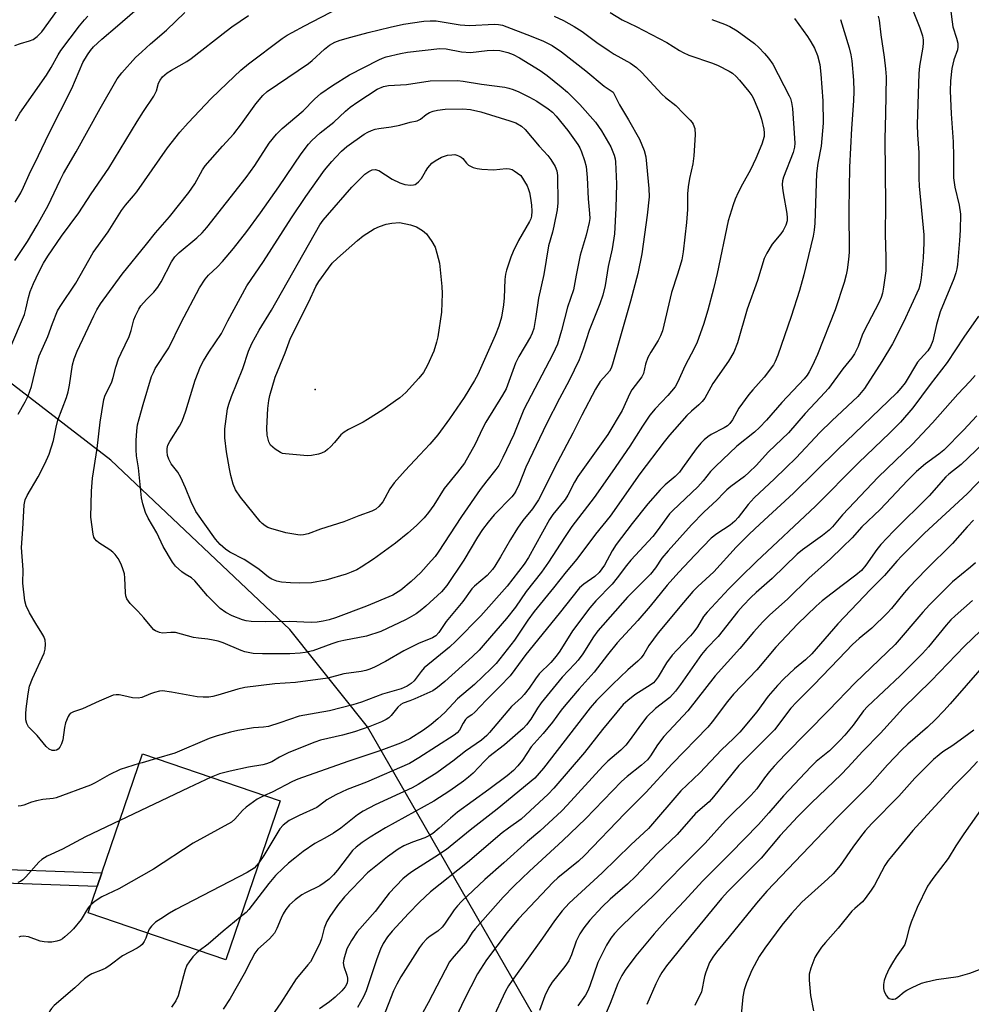
# Model space of a CAD drawing. Units: inches. Extents: x 1291766 to 1297766, y 557448 to 561449.
# Drawn here: x 1296600 to 1296868, y 558216 to 558492 of the extents above; entities that cross this region are included whole.
import ezdxf

# ---------------------------------------------------------------- set-up
doc = ezdxf.new("R2010")
doc.units = ezdxf.units.IN
doc.header["$MEASUREMENT"] = 0
for name, color, linetype in [('BLDG-Footprint', 5, 'Continuous'), ('ELEV-Spot Elevation', 7, 'Continuous'), ('NTRL-Trees', 3, 'Continuous'), ('TRANS-Non Street Sidewalk', 7, 'Continuous'), ('Undefined', 1, 'Continuous')]:
    doc.layers.add(name, color=color, linetype=linetype)

msp = doc.modelspace()

# ---------------------------------------------------------------- linework, layer by layer
at = {"layer": 'BLDG-Footprint', "elevation": 406.52}
msp.add_lwpolyline([(1296673.48, 558273.03), (1296658.21, 558228.37), (1296619.57, 558241.58), (1296622.08, 558248.93), (1296623.4, 558252.77), (1296634.84, 558286.24)], close=True, dxfattribs=at)
at = {"layer": 'ELEV-Spot Elevation'}
msp.add_point((1296683.35, 558388.57, 425.27), dxfattribs=at)
at = {"layer": 'NTRL-Trees'}
msp.add_polyline3d([(1297330.16, 557448.31, 0), (1296493.86, 557448.39, 0), (1296538.52, 557576.04, 0), (1296625.47, 557690.52, 0), (1296709.52, 557939.77, 0), (1296766.48, 558130.71, 0), (1296775.13, 558159.74, 0), (1296712.12, 558269.31, 0), (1296698.06, 558293.76, 0), (1296676.17, 558321.16, 0), (1296625.96, 558368.68, 0), (1296568.35, 558413, 0), (1296516.11, 558411.81, 0), (1296397.96, 558352.77, 0), (1296309.78, 558273.21, 0), (1296309.78, 558175.99, 0), (1296313.91, 558090.48, 0), (1296280.58, 558055.7, 0)], dxfattribs=at)
at = {"layer": 'TRANS-Non Street Sidewalk'}
msp.add_lwpolyline([(1296585.49, 558250.29), (1296586.5, 558254.14), (1296623.4, 558252.77), (1296622.08, 558248.93)], close=True, dxfattribs=at)
at = {"layer": 'Undefined'}
for points, elevation in [([(1296845.92, 558508.2), (1296853.14, 558490.2), (1296853.86, 558487.87), (1296854.05, 558486.77), (1296854.1, 558485.98), (1296853.98, 558484.75), (1296853.03, 558479.37), (1296852.82, 558477.31), (1296852.39, 558462.99), (1296852.47, 558460.1), (1296852.82, 558455.09), (1296852.85, 558447.89), (1296852.94, 558445.64), (1296854.25, 558432.02), (1296854.27, 558429.8), (1296854.03, 558425.51), (1296853.5, 558419.96), (1296853.24, 558418.21), (1296852.81, 558416.85), (1296848.57, 558407.52), (1296845.43, 558401.38), (1296842.46, 558396.44), (1296837.56, 558388.88), (1296836.7, 558387.68), (1296835.76, 558386.63), (1296828.38, 558379.78), (1296825.05, 558376.44), (1296818.38, 558369.36), (1296815.54, 558366.52), (1296812.34, 558363.42), (1296806.63, 558358.16), (1296804.93, 558356.29), (1296802.12, 558352.62), (1296801.18, 558351.55), (1296799.86, 558350.47), (1296796.1, 558348.04), (1296794.53, 558346.76), (1296789.93, 558342.05), (1296785.43, 558337.24), (1296782.17, 558333.57), (1296777.41, 558327.7), (1296773.96, 558323.71), (1296768.13, 558317.37), (1296765.41, 558314.03), (1296761.7, 558309.19), (1296757.46, 558304.49), (1296753.68, 558300.04), (1296752.41, 558298.46), (1296749.94, 558295.11), (1296747.36, 558291.91), (1296744, 558288.18), (1296741.51, 558284.47), (1296740.2, 558282.83), (1296739, 558281.51), (1296737.21, 558280.03), (1296732.1, 558276.2), (1296723.27, 558269.79), (1296721.3, 558268.19), (1296718.16, 558265.33), (1296716.37, 558263.88), (1296715.39, 558263.28), (1296714.08, 558262.65), (1296710.64, 558261.4), (1296708.21, 558260.37), (1296706.68, 558259.46), (1296703.61, 558257.29), (1296698, 558252.83), (1296691.55, 558246.02), (1296689.62, 558243.59), (1296687.43, 558240.5), (1296686.57, 558239.12), (1296685.81, 558237.27), (1296685.06, 558234.28), (1296684.72, 558233.22), (1296683.2, 558230.09), (1296681.97, 558227.79), (1296681.31, 558226.91), (1296678.98, 558224.25), (1296678.01, 558223.01), (1296673.65, 558216.28), (1296670.54, 558211.7)], 400), ([(1296599.09, 558441.16), (1296600.64, 558443.84), (1296601.42, 558445.38), (1296603.03, 558448.99), (1296605.67, 558454.27), (1296608.54, 558460.37), (1296615, 558473.13), (1296618.08, 558480.41), (1296619.38, 558482.61), (1296620.21, 558483.76), (1296621.11, 558484.83), (1296623.38, 558487.01), (1296627.84, 558490.73), (1296636.15, 558497.91)], 406), ([(1296598.94, 558424.78), (1296602.56, 558430.15), (1296605.25, 558434.7), (1296608.32, 558440.28), (1296611.68, 558447.33), (1296612.69, 558449.28), (1296616.22, 558455.33), (1296622.94, 558467.5), (1296627.73, 558475.85), (1296629.01, 558477.53), (1296632.91, 558481.79), (1296634.61, 558483.46), (1296637.04, 558485.69), (1296641.56, 558489.46), (1296646.75, 558494.43)], 408), ([(1296599, 558485.21), (1296600.57, 558485.77), (1296603.13, 558486.48), (1296604.18, 558486.92), (1296605.28, 558487.7), (1296606.53, 558489.04), (1296612.15, 558496.84)], 402), ([(1296599.88, 558381.65), (1296601.91, 558385.05), (1296602.72, 558386.76), (1296603.63, 558389.4), (1296605.17, 558395.72), (1296605.84, 558397.98), (1296608.24, 558403.41), (1296609.55, 558407.13), (1296611.01, 558410.62), (1296611.67, 558411.91), (1296616.14, 558418.41), (1296620.96, 558427), (1296625.16, 558432.88), (1296628.96, 558438.82), (1296630.08, 558440.31), (1296632.34, 558442.96), (1296633.22, 558444.12), (1296641.84, 558456.46), (1296645.34, 558460.88), (1296647.63, 558463.45), (1296654.12, 558470.32), (1296658.57, 558474.65), (1296662.41, 558478.22), (1296664.64, 558480.05), (1296674.05, 558487.12), (1296675.42, 558488.06), (1296676.85, 558488.89), (1296680.33, 558490.76), (1296689.9, 558495.64)], 412), ([(1296766.16, 558494.49), (1296769.56, 558492.42), (1296773.48, 558490.53), (1296782.06, 558486.06), (1296785.62, 558483.75), (1296786.63, 558483.18), (1296788.25, 558482.5), (1296794.87, 558480.22), (1296796.47, 558479.55), (1296799.6, 558478.02), (1296800.5, 558477.38), (1296801.52, 558476.48), (1296802.46, 558475.46), (1296805.14, 558472.23), (1296805.96, 558471.12), (1296806.39, 558470.34), (1296807.99, 558466.48), (1296808.65, 558464.52), (1296809.31, 558461.7), (1296809.41, 558460.66), (1296809.37, 558459.66), (1296808.76, 558457.51), (1296807.12, 558453.44), (1296805.56, 558450.25), (1296803.32, 558446.21), (1296802.14, 558443.89), (1296801.27, 558442.05), (1296800.67, 558440.4), (1296799.32, 558435.9), (1296796.21, 558421.18), (1296795.2, 558416.86), (1296793.59, 558410.89), (1296792.37, 558406.81), (1296790.6, 558401.85), (1296789.88, 558400.28), (1296787.17, 558395.08), (1296785.18, 558390.69), (1296784.4, 558389.33), (1296782.39, 558386.88), (1296778.81, 558383.16), (1296777.31, 558381.32), (1296775.22, 558378.24), (1296771.67, 558372.64), (1296766.72, 558365.42), (1296761.63, 558358.19), (1296755.45, 558350.03), (1296753.3, 558346.98), (1296748.87, 558340.1), (1296746.85, 558337.26), (1296742.6, 558331.81), (1296739.6, 558327.45), (1296737.02, 558324.24), (1296731.07, 558317.26), (1296729.36, 558315.37), (1296727.49, 558313.55), (1296719.71, 558306.52), (1296717.69, 558304.82), (1296716.36, 558303.94), (1296711.29, 558301.62), (1296709.93, 558301.06), (1296708.02, 558300.43), (1296707.35, 558300.08), (1296706.56, 558299.33), (1296704.65, 558296.96), (1296704, 558296.36), (1296703.29, 558295.86), (1296701.97, 558295.22), (1296698.71, 558293.88), (1296694.36, 558292.43), (1296691.03, 558291.5), (1296684.84, 558290.02), (1296683.22, 558289.52), (1296675.92, 558286.55), (1296673.31, 558285.26), (1296671.17, 558284.01), (1296669.67, 558283.38), (1296668.59, 558283.12), (1296664.61, 558282.49), (1296659.47, 558281.37), (1296656.44, 558280.56), (1296654.15, 558279.64)], 410), ([(1296861.81, 558494.75), (1296862.17, 558491.83), (1296862.43, 558490.45), (1296863.44, 558487.21), (1296863.76, 558485.84), (1296863.79, 558484.78), (1296863.67, 558483.98), (1296862.69, 558481.2), (1296862.12, 558478.75), (1296861.74, 558475.31), (1296861.68, 558472.48), (1296861.96, 558466.03), (1296862.45, 558458.17), (1296862.58, 558454.02), (1296862.63, 558448.03), (1296863, 558445.39), (1296864.2, 558440.34), (1296864.54, 558437.79), (1296864.5, 558433.32), (1296864.31, 558430.38), (1296863.7, 558423.69), (1296863.5, 558422.45), (1296863.22, 558421.32), (1296862.67, 558419.67), (1296858.83, 558410.34), (1296857.84, 558406.81), (1296856.77, 558402.27), (1296856.14, 558400.63), (1296855.36, 558399.41), (1296853.21, 558397.12), (1296852.47, 558396.22), (1296848.97, 558390.43), (1296847.81, 558388.92), (1296846.66, 558387.65), (1296830.06, 558371.7), (1296817.69, 558359.48), (1296808.19, 558350.76), (1296805.17, 558347.88), (1296801.6, 558344.26), (1296795.3, 558337.33), (1296790.83, 558333.22), (1296789.43, 558331.8), (1296786.78, 558328.73), (1296779.67, 558320.16), (1296777.06, 558316.64), (1296775.59, 558314.22), (1296774.84, 558313.22), (1296773.92, 558312.29), (1296771.12, 558309.79), (1296766.87, 558305.71), (1296762.37, 558301.16), (1296760.56, 558299.17), (1296747.41, 558282.16), (1296745.01, 558279.34), (1296734.47, 558270.65), (1296726.84, 558264.8), (1296720.22, 558259.38), (1296716.94, 558257.15), (1296710.76, 558253.27), (1296709.42, 558252.33), (1296707.99, 558251.06), (1296704.07, 558247.03), (1296703.13, 558245.9), (1296700.15, 558241.95), (1296695.08, 558236.24), (1296693.51, 558233.75), (1296692.23, 558231.43), (1296691.36, 558228.54), (1296691.21, 558227.55), (1296691.38, 558226.51), (1296692.26, 558224.07), (1296692.44, 558223.23), (1296692.45, 558222.66), (1296692.29, 558221.81), (1296691.76, 558220.76), (1296690.81, 558219.67), (1296688.92, 558217.82), (1296687.35, 558216.56), (1296684.51, 558214.6)], 398), ([(1296597.56, 558400), (1296601.67, 558409.65), (1296602.08, 558411.1), (1296602.83, 558414.41), (1296603.32, 558416.1), (1296604.22, 558418.3), (1296605.7, 558421.51), (1296607.07, 558424.01), (1296608.3, 558426.01), (1296612.13, 558431.59), (1296617, 558438.22), (1296620.46, 558443.51), (1296625.41, 558450.77), (1296633.37, 558463.84), (1296635.11, 558466.61), (1296638.02, 558470.98), (1296638.73, 558472.42), (1296639.35, 558474.6), (1296639.76, 558475.5), (1296640.48, 558476.39), (1296641.8, 558477.54), (1296643.02, 558478.3), (1296647.28, 558480.7), (1296648.53, 558481.52), (1296658.3, 558489.22), (1296659.97, 558490.46), (1296664.63, 558493.66)], 410), ([(1296599.19, 558464.03), (1296600.38, 558466.23), (1296607.84, 558476.9), (1296609.16, 558479.02), (1296611.13, 558482.55), (1296611.9, 558483.8), (1296617.16, 558490.72), (1296618.53, 558492.4), (1296619.48, 558493.39)], 404), ([(1296750.46, 558493.41), (1296753.08, 558492.19), (1296756.06, 558490.56), (1296758.27, 558489.13), (1296762.39, 558486.06), (1296765.87, 558483.65), (1296767.33, 558482.75), (1296771.89, 558480.22), (1296773.6, 558479.05), (1296775.05, 558477.61), (1296780.69, 558471.56), (1296781.71, 558470.61), (1296784.57, 558468.38), (1296786.75, 558466.05), (1296788.66, 558464.23), (1296789.22, 558463.57), (1296789.5, 558463.11), (1296789.97, 558461.84), (1296790.03, 558460.1), (1296789.69, 558454.22), (1296789.35, 558451.92), (1296788.41, 558447.85), (1296788.09, 558445.53), (1296787.91, 558443.5), (1296787.86, 558439.15), (1296787.65, 558435.45), (1296786.64, 558427.24), (1296786.26, 558424.98), (1296785.86, 558423.36), (1296785.12, 558420.92), (1296783.4, 558415.83), (1296780.82, 558405.06), (1296780.28, 558403.68), (1296779.63, 558402.35), (1296777.56, 558399.06), (1296776.73, 558397.52), (1296776.07, 558395.67), (1296775.5, 558393.05), (1296775.07, 558392.1), (1296772.21, 558388.42), (1296771.69, 558387.42), (1296769.51, 558382.64), (1296765.54, 558375.95), (1296757.07, 558364.1), (1296756.19, 558362.57), (1296754.3, 558358.91), (1296753.55, 558357.66), (1296750.11, 558353.4), (1296749.16, 558352.05), (1296743.27, 558341.41), (1296742.02, 558339.48), (1296737.22, 558333.32), (1296729.81, 558325.01), (1296722.82, 558317.87), (1296721.06, 558316.17), (1296713.92, 558310.34), (1296713.08, 558309.37), (1296711.12, 558306.74), (1296710.3, 558305.95), (1296709.12, 558305.18), (1296707.51, 558304.48), (1296702.28, 558303), (1296696.35, 558300.71), (1296693.86, 558299.94), (1296687.33, 558298.34), (1296683.61, 558297.6), (1296678.85, 558296.78), (1296673.42, 558294.89), (1296670.19, 558293.91), (1296668.86, 558293.71), (1296666.01, 558293.51), (1296661.58, 558292.77), (1296659.55, 558292.31), (1296655.82, 558291.28), (1296653.59, 558290.5), (1296643.92, 558286.41), (1296638.8, 558284.89)], 412), ([(1296841.47, 558493.43), (1296841.71, 558492.31), (1296842.14, 558488.2), (1296843.14, 558481.87), (1296843.5, 558478.67), (1296843.67, 558476.4), (1296843.52, 558466.01), (1296843.28, 558458.98), (1296843.52, 558440.42), (1296843.42, 558432.16), (1296843.61, 558425.68), (1296843.54, 558421.88), (1296842.96, 558417.27), (1296842.64, 558415.65), (1296842.28, 558414.43), (1296841.6, 558412.92), (1296837.46, 558405.03), (1296836.95, 558403.84), (1296835.8, 558400.61), (1296834.8, 558398.6), (1296834.02, 558397.47), (1296831.55, 558394.35), (1296827.46, 558388.86), (1296825.28, 558386.44), (1296820.89, 558381.82), (1296816.28, 558376.35), (1296810.64, 558371.03), (1296807.15, 558367.2), (1296805.23, 558365.32), (1296803.88, 558364.15), (1296800.07, 558361.3), (1296798.95, 558360.38), (1296797.95, 558359.43), (1296796.23, 558357.6), (1296792.46, 558354.1), (1296788.97, 558350.5), (1296782.46, 558343.28), (1296780.71, 558341.14), (1296778.89, 558338.46), (1296777.47, 558336.71), (1296771.03, 558330.26), (1296762.73, 558320.74), (1296761.48, 558319.07), (1296758.45, 558314.34), (1296757.18, 558312.56), (1296756.28, 558311.51), (1296752.66, 558307.74), (1296746.76, 558300.5), (1296745.72, 558299.08), (1296743.87, 558295.92), (1296742.67, 558294.38), (1296741.7, 558293.34), (1296736.52, 558288.78), (1296732.14, 558285.33), (1296730.88, 558284.13), (1296727.66, 558280.76), (1296726.39, 558279.63), (1296724.99, 558278.53), (1296721.19, 558275.86), (1296716.64, 558272.94), (1296703.04, 558265.41), (1296698.75, 558262.84), (1296696.55, 558261.34), (1296694.8, 558260.01), (1296693.79, 558259.07), (1296689.57, 558253.5), (1296688.46, 558252.23), (1296687.22, 558251.03), (1296685.83, 558249.94), (1296684.62, 558249.11), (1296680.58, 558247.2), (1296679.58, 558246.65), (1296677.68, 558245.22), (1296676.16, 558243.82), (1296675.11, 558242.51), (1296674.37, 558241.31), (1296673.76, 558240.05), (1296672.58, 558237.12), (1296671.86, 558235.84), (1296670.54, 558234.24), (1296667.25, 558231.31), (1296666.38, 558230.19), (1296665.31, 558228.21), (1296663.42, 558224.42), (1296659.46, 558217.52), (1296657.45, 558214.49)], 402), ([(1296830.87, 558492.45), (1296833.3, 558484.51), (1296833.78, 558482.54), (1296834.01, 558480.84), (1296834.46, 558475.47), (1296834.62, 558472.32), (1296834.5, 558469.65), (1296833.94, 558461.85), (1296833.37, 558451.01), (1296833.22, 558439.06), (1296833.32, 558427.11), (1296833.12, 558425.07), (1296832.69, 558422.16), (1296832.42, 558420.74), (1296831.86, 558418.58), (1296829.36, 558410.93), (1296824.44, 558398.4), (1296823.02, 558395.3), (1296822.09, 558393.54), (1296821.5, 558392.61), (1296820.63, 558391.55), (1296814.38, 558384.93), (1296810.06, 558379.95), (1296808.14, 558377.91), (1296806.68, 558376.57), (1296801.72, 558372.62), (1296795.75, 558366.97), (1296794.35, 558365.54), (1296792.27, 558362.87), (1296790.83, 558361.25), (1296783.77, 558354.53), (1296782.87, 558353.6), (1296779.39, 558348.86), (1296778.13, 558347.3), (1296771.96, 558340.61), (1296770.77, 558339.14), (1296768.18, 558335.66), (1296766.69, 558333.86), (1296762.15, 558329.19), (1296760.47, 558327.26), (1296755.61, 558320.77), (1296752.06, 558315.05), (1296751.03, 558313.63), (1296749.49, 558311.89), (1296746.24, 558308.66), (1296745.17, 558307.29), (1296743.38, 558304.62), (1296742.02, 558302.87), (1296741.25, 558302.05), (1296738.5, 558299.49), (1296732.31, 558292.17), (1296731.53, 558291.35), (1296730, 558290.06), (1296725.5, 558286.94), (1296721.96, 558284.12), (1296720.32, 558282.92), (1296717.47, 558280.92), (1296714, 558278.68), (1296712.24, 558277.61), (1296710.53, 558276.71), (1296700.13, 558271.86), (1296696.76, 558270.09), (1296695.26, 558269.1), (1296690.5, 558265.38), (1296688.52, 558263.96), (1296686.06, 558262.52), (1296683.24, 558261.05), (1296679.93, 558258.75), (1296677.57, 558256.95), (1296675.85, 558255.52), (1296674.34, 558254.14), (1296672.23, 558252.02), (1296670.33, 558249.8), (1296664.74, 558242.51), (1296663.93, 558241.67), (1296662.29, 558240.3)], 404), ([(1296817.95, 558492.79), (1296821.61, 558487.69), (1296822.53, 558486.26), (1296823.54, 558484.45), (1296824.4, 558482.39), (1296825.05, 558479.88), (1296825.37, 558477.17), (1296825.88, 558469.66), (1296825.94, 558463.4), (1296825.4, 558456.88), (1296824.49, 558452.12), (1296824.1, 558449.25), (1296823.61, 558435.27), (1296823.45, 558433.34), (1296823.18, 558431.59), (1296820.58, 558420.81), (1296819.31, 558416.35), (1296817, 558409.06), (1296813.22, 558398.17), (1296812.51, 558396.42), (1296812, 558395.47), (1296809.43, 558391.98), (1296806.2, 558388.51), (1296805.11, 558387.19), (1296802.34, 558383.28), (1296800.57, 558380.03), (1296799.81, 558378.99), (1296799.1, 558378.32), (1296798.22, 558377.75), (1296794.55, 558375.88), (1296793.58, 558375.3), (1296792.53, 558374.44), (1296791.59, 558373.47), (1296790.31, 558371.89), (1296786.52, 558366.53), (1296785.62, 558365.37), (1296784.44, 558364.13), (1296781.62, 558361.77), (1296780.19, 558360.4), (1296776.76, 558356.45), (1296772.33, 558350.9), (1296767.88, 558345.06), (1296766.74, 558343.21), (1296764.54, 558339.21), (1296763.08, 558337.15), (1296761.91, 558336.04), (1296758.79, 558333.92), (1296757.58, 558332.84), (1296751.89, 558325.6), (1296742.48, 558314.11), (1296739.44, 558309.91), (1296738.09, 558308.16), (1296735.23, 558305.14), (1296731.32, 558301.26), (1296728.16, 558297.95), (1296727.31, 558297.2), (1296726.01, 558296.29), (1296725.54, 558295.86), (1296724.85, 558294.87), (1296723.87, 558292.89), (1296723.24, 558292.11), (1296722.34, 558291.43), (1296712.47, 558285.07), (1296709.82, 558283.48), (1296697.76, 558278.22), (1296692.34, 558276.15), (1296689.15, 558274.66), (1296686.56, 558273.31), (1296684.59, 558271.7), (1296683.8, 558271.16), (1296678.82, 558268.92), (1296675.98, 558267.45), (1296674.36, 558266.21), (1296673.43, 558265.16), (1296668.95, 558257.69), (1296667.51, 558255.56)], 406), ([(1296794.75, 558492.46), (1296798.25, 558491.19), (1296799.78, 558490.55), (1296801.88, 558489.27), (1296806.68, 558485.8), (1296807.95, 558484.62), (1296809.49, 558482.98), (1296810.61, 558481.62), (1296811.82, 558479.91), (1296816.48, 558471.05), (1296816.82, 558470.26), (1296817.11, 558469.15), (1296817.33, 558467.49), (1296817.98, 558459.15), (1296818.03, 558457.72), (1296817.98, 558456.6), (1296817.59, 558455.14), (1296814.87, 558448.21), (1296814.59, 558447.16), (1296814.48, 558446.14), (1296814.53, 558445.1), (1296814.72, 558443.76), (1296815.8, 558438), (1296815.9, 558436.82), (1296815.84, 558435.98), (1296815.49, 558434.68), (1296814.77, 558433.24), (1296814.12, 558432.32), (1296811.63, 558429.38), (1296810.18, 558426.9), (1296809.42, 558425.36), (1296807.58, 558419.16), (1296804.6, 558411.09), (1296801.9, 558401.63), (1296800.86, 558399.03), (1296799.37, 558396.53), (1296794.99, 558390.29), (1296792.71, 558386.09), (1296792.03, 558385.2), (1296791.07, 558384.21), (1296789, 558382.46), (1296787.72, 558381.25), (1296782.82, 558375.69), (1296781.34, 558373.9), (1296774.53, 558364.87), (1296766.13, 558352.94), (1296762.02, 558347.92), (1296756.81, 558340.94), (1296753.82, 558337.32), (1296750.26, 558332.8), (1296744.87, 558326.17), (1296743.08, 558323.74), (1296739.27, 558318.18), (1296734.11, 558311.63), (1296732.74, 558310.15), (1296728.11, 558305.73), (1296723.34, 558301.62), (1296719.71, 558297.87), (1296717.79, 558296.01), (1296715.89, 558294.43), (1296713.78, 558292.91), (1296709.88, 558290.45), (1296707.31, 558289.2), (1296701.81, 558287.17), (1296692.54, 558284.07), (1296678.42, 558279.09), (1296676.97, 558278.43), (1296671.23, 558275.47), (1296669.13, 558274.52)], 408), ([(1296869.57, 558409.14), (1296865.47, 558403.3), (1296860.85, 558396.13), (1296856.02, 558389.98), (1296851.2, 558383.41), (1296847.72, 558379.38), (1296844.71, 558376.37), (1296835.95, 558367.95), (1296823.8, 558355.76), (1296807.25, 558340.22), (1296802.64, 558335.78), (1296799.47, 558332.58), (1296793.38, 558326.04), (1296792.42, 558324.76), (1296790.68, 558321.91), (1296789.68, 558320.48), (1296788.7, 558319.35), (1296784.94, 558315.44), (1296783.59, 558313.91), (1296782.01, 558311.74), (1296779.63, 558307.82), (1296778.85, 558306.72), (1296778.32, 558306.2), (1296777.64, 558305.7), (1296773.09, 558302.76), (1296771.1, 558301.19), (1296769.86, 558300.04), (1296764.01, 558293.06), (1296758.97, 558286.58), (1296750.36, 558276.55), (1296748.79, 558274.86), (1296741.19, 558267.83), (1296737.62, 558265.32), (1296735.85, 558263.98), (1296726.1, 558255.71), (1296715.72, 558247.48), (1296712.62, 558244.51), (1296709.52, 558241.37), (1296704.94, 558236.41), (1296703.65, 558234.84), (1296702.39, 558232.92), (1296701.63, 558231.36), (1296700.61, 558228.67), (1296697.66, 558219.62), (1296696.9, 558217.99), (1296695.19, 558214.94)], 396), ([(1296868.65, 558392.53), (1296867.19, 558390.78), (1296863.81, 558387.29), (1296856.73, 558379.23), (1296853.82, 558376.06), (1296851.05, 558373.24), (1296841.45, 558363.94), (1296831.39, 558353.32), (1296828.61, 558350.02), (1296827.65, 558349.01), (1296825.82, 558347.53), (1296820.2, 558343.49), (1296818.69, 558342.29), (1296811.69, 558335.49), (1296807.17, 558331.56), (1296805.71, 558330.17), (1296803.53, 558327.89), (1296802.06, 558326.21), (1296796.49, 558319.17), (1296793.26, 558315.78), (1296791.8, 558314.08), (1296785.94, 558305.67), (1296784.52, 558303.8), (1296782.89, 558302.06), (1296778.91, 558298.91), (1296776.5, 558296.57), (1296774.66, 558294.29), (1296771.82, 558290.21), (1296770.58, 558288.69), (1296769.12, 558287.29), (1296765.55, 558284.17), (1296764.07, 558282.73), (1296754.11, 558271.81), (1296752.57, 558270.25), (1296746.41, 558264.52), (1296742.98, 558261.58), (1296736.35, 558255.64), (1296730.98, 558250.95), (1296724.45, 558244.75), (1296723.27, 558243.5), (1296722.39, 558242.42), (1296719.69, 558238.39), (1296719.01, 558237.51), (1296717.79, 558236.4), (1296715.65, 558234.97), (1296714.72, 558234.23), (1296713.51, 558232.95), (1296712.6, 558231.79), (1296707.37, 558223.59), (1296706.24, 558221.5), (1296705.37, 558219.61), (1296701.52, 558209.82)], 394), ([(1296869.18, 558381.12), (1296865.44, 558377.16), (1296859.83, 558371.53), (1296858.45, 558370.38), (1296854.71, 558367.69), (1296852.24, 558365.57), (1296849.66, 558362.99), (1296841.95, 558354.81), (1296836.88, 558349.97), (1296834.15, 558346.93), (1296831.46, 558344.25), (1296828.05, 558341), (1296821.99, 558335.59), (1296816.06, 558329.79), (1296810.91, 558325.13), (1296809, 558323.29), (1296806.45, 558320.41), (1296802.61, 558315.85), (1296795.69, 558308.08), (1296788.01, 558298.27), (1296781.2, 558291.05), (1296779.44, 558288.7), (1296777.53, 558285.64), (1296776.64, 558284.55), (1296774.98, 558283.02), (1296770.93, 558279.81), (1296769.33, 558278.4), (1296759.26, 558267.95), (1296752.87, 558261.91), (1296743.48, 558253.26), (1296739.2, 558249.16), (1296736.16, 558245.98), (1296728.22, 558237.1), (1296727.45, 558236.07), (1296725.67, 558233.14), (1296722.3, 558229.33), (1296721.09, 558227.76), (1296715.09, 558216.23), (1296709.53, 558206.21)], 392), ([(1296870.89, 558373.36), (1296864.76, 558367.5), (1296861.32, 558364.8), (1296860.45, 558364), (1296855.73, 558358.72), (1296845.72, 558348.76), (1296842.14, 558345), (1296841.05, 558343.64), (1296838.01, 558339.21), (1296836.72, 558337.73), (1296835.18, 558336.41), (1296831.33, 558333.53), (1296825.69, 558329.16), (1296824.02, 558327.67), (1296818.79, 558322.62), (1296812.71, 558316.17), (1296807.33, 558309.84), (1296800.8, 558302.93), (1296799.14, 558300.93), (1296794.85, 558295.22), (1296793.59, 558293.75), (1296783.58, 558283.38), (1296776.14, 558275.31), (1296770.29, 558269.47), (1296758.97, 558257.63), (1296757.32, 558256.09), (1296751.43, 558251.36), (1296750.18, 558250.2), (1296740.41, 558239.84), (1296737.29, 558236.03), (1296731.46, 558228.32), (1296728.92, 558224.39), (1296725.18, 558217.12), (1296721.34, 558208.97)], 390), ([(1296879.69, 558373), (1296866.39, 558359.26), (1296854.43, 558348.24), (1296848.07, 558341.85), (1296846.69, 558340.36), (1296843.2, 558336.3), (1296839.3, 558332.35), (1296830.07, 558322.74), (1296822.77, 558314.3), (1296821.02, 558312.66), (1296817.91, 558310.11), (1296814.98, 558307.27), (1296813.19, 558305.39), (1296810.5, 558302.41), (1296807.39, 558298.02), (1296802.57, 558292.3), (1296800.84, 558290.53), (1296797.41, 558287.38), (1296791.33, 558280.92), (1296785.98, 558275.82), (1296776.93, 558265.24), (1296771.95, 558260.65), (1296763.96, 558252.78), (1296754.68, 558244.29), (1296752.73, 558242.15), (1296750.51, 558239.32), (1296747.17, 558234.48), (1296738.61, 558222.58), (1296737.6, 558221.03), (1296736.8, 558219.57), (1296732.9, 558211.27)], 388), ([(1296868.21, 558351.83), (1296866.4, 558349.94), (1296862.27, 558345.33), (1296854.88, 558337.95), (1296850.06, 558332.96), (1296848.73, 558331.47), (1296845.15, 558327.06), (1296843.97, 558325.73), (1296839.61, 558321.52), (1296836.1, 558318.59), (1296834.25, 558316.89), (1296830.35, 558312.93), (1296823.31, 558305.46), (1296818.49, 558300.75), (1296816.93, 558299), (1296812.33, 558292.94), (1296802.32, 558282.96), (1296795.19, 558274.17), (1296793.94, 558272.77), (1296790.16, 558269.46), (1296784.98, 558263.57), (1296779.46, 558258.33), (1296773.38, 558251.89), (1296771.02, 558249.62), (1296766.17, 558245.39), (1296763.92, 558243.25), (1296760.46, 558239.49), (1296758.73, 558237.32), (1296757.69, 558235.64), (1296756.62, 558233.62), (1296755.28, 558229.72), (1296754.58, 558228.09), (1296753.47, 558226.51), (1296749.89, 558222.07), (1296748.91, 558220.61), (1296747.83, 558218.19), (1296746.34, 558214.16)], 386), ([(1296868.73, 558339.91), (1296867.37, 558338.65), (1296862.3, 558334.52), (1296855.82, 558328.11), (1296853.95, 558326.04), (1296846.19, 558316.92), (1296834.95, 558306.2), (1296827.6, 558298.45), (1296815.31, 558286), (1296812.23, 558282.75), (1296810.92, 558281.24), (1296809.51, 558279.48), (1296807.33, 558276.43), (1296805.66, 558274.51), (1296798.6, 558267.52), (1296792.86, 558261.14), (1296786.74, 558255.03), (1296778.36, 558246.39), (1296772.72, 558241.1), (1296768.8, 558237.27), (1296767.41, 558235.75), (1296766.34, 558234.39), (1296765.15, 558232.46), (1296762.7, 558227.57), (1296760.49, 558221.06), (1296759.93, 558219.61), (1296759.28, 558218.46), (1296757.05, 558215.39)], 384), ([(1296867.93, 558329.28), (1296863.03, 558324.97), (1296861.86, 558323.85), (1296860.55, 558322.4), (1296855.53, 558316.26), (1296853.84, 558314.39), (1296847.62, 558308.15), (1296838.41, 558299.51), (1296837.34, 558298.26), (1296834.43, 558294.31), (1296832.03, 558291.46), (1296830.67, 558289.97), (1296827.79, 558287.07), (1296824.06, 558284.02), (1296822.48, 558282.53), (1296814.83, 558274.43), (1296810.73, 558269.61), (1296807.81, 558266.36), (1296799.98, 558258.28), (1296792.22, 558250.52), (1296786.99, 558244.8), (1296782.35, 558239.93), (1296778.57, 558235.66), (1296773.37, 558229.5), (1296770.39, 558225.4), (1296769.41, 558223.93), (1296768.31, 558221.71), (1296766.16, 558216.08), (1296764.46, 558212.14)], 382), ([(1296874.6, 558324.98), (1296865.63, 558316.43), (1296856.29, 558306.68), (1296848.45, 558299.04), (1296842.13, 558292.04), (1296837.09, 558286.98), (1296832.95, 558282.37), (1296831.07, 558280.4), (1296822.7, 558272.44), (1296818.86, 558268.58), (1296813.94, 558263.23), (1296808.61, 558256.89), (1296802.17, 558250.55), (1296799.2, 558247.5), (1296797.47, 558245.61), (1296788.72, 558235.02), (1296781.99, 558226.68), (1296780.64, 558224.78), (1296779.92, 558223.52), (1296779.03, 558221.63), (1296776.45, 558215.77)], 380), ([(1296870.61, 558310.53), (1296861.68, 558300.22), (1296859.9, 558298.26), (1296857.57, 558295.86), (1296855.27, 558293.68), (1296849.79, 558288.94), (1296848.08, 558287.31), (1296844.08, 558283.12), (1296839.13, 558277.55), (1296830.02, 558268.45), (1296810.13, 558247.63), (1296807.22, 558244.27), (1296799.57, 558234.78), (1296795.99, 558230.51), (1296794.96, 558229.11), (1296794.1, 558227.59), (1296793, 558224.84), (1296792.69, 558223.69), (1296791.78, 558219.32), (1296791.46, 558218.5), (1296790.47, 558216.71), (1296789.95, 558215.5)], 378), ([(1296868.31, 558292.85), (1296866.93, 558291.8), (1296862.39, 558288.58), (1296859.57, 558286.76), (1296858.52, 558285.98), (1296856.98, 558284.59), (1296851.72, 558279.38), (1296847.26, 558274.34), (1296839.69, 558266.66), (1296837.78, 558264.55), (1296836.45, 558262.93), (1296834.31, 558260.04), (1296830.73, 558254.89), (1296828.76, 558252.54), (1296827.33, 558251.11), (1296820.04, 558244.5), (1296817.11, 558241.4), (1296814.38, 558238.1), (1296809.6, 558231.65), (1296808.03, 558229.25), (1296805.94, 558225.42), (1296804.44, 558221.84), (1296803.79, 558219.89), (1296803.46, 558217.95), (1296802.39, 558206.95)], 376), ([(1296638.8, 558284.89), (1296634.72, 558283.72), (1296633.9, 558283.48)], 412), ([(1296869.35, 558284.02), (1296866.76, 558281.3), (1296862.84, 558277.42), (1296853.13, 558266.83), (1296851.2, 558264.64), (1296845.15, 558257.42), (1296844.23, 558256.27), (1296843.27, 558254.84), (1296840.38, 558249.35), (1296839.46, 558247.88), (1296837.82, 558245.55), (1296836.99, 558244.6), (1296834.89, 558242.79), (1296834.08, 558241.99), (1296830.24, 558237.26), (1296826.65, 558233.23), (1296825.56, 558231.86), (1296824.22, 558229.98), (1296823.65, 558228.99), (1296822.52, 558226.01), (1296822.08, 558224.35), (1296822.06, 558222.64), (1296822.39, 558218.31), (1296823.25, 558214.04)], 374), ([(1296633.9, 558283.48), (1296628.54, 558281.81), (1296625.48, 558280.31), (1296621.59, 558278.09), (1296620.27, 558277.42), (1296610.62, 558273.89), (1296609.77, 558273.69), (1296606.81, 558273.36), (1296605.1, 558273.03), (1296603.69, 558272.66), (1296601.56, 558271.8), (1296600.75, 558271.57), (1296599.92, 558271.55)], 412), ([(1296654.15, 558279.64), (1296647.75, 558276.71), (1296628.43, 558267.49)], 410), ([(1296669.13, 558274.52), (1296667.07, 558273.47), (1296663.94, 558271.23), (1296662.92, 558270.32), (1296660.79, 558267.85), (1296659.85, 558267.06), (1296649.08, 558261.15), (1296637.89, 558253.84), (1296628.15, 558248.32), (1296623.46, 558246), (1296621.58, 558244.8), (1296620.33, 558243.8)], 408), ([(1296870.82, 558271.33), (1296865.48, 558263.74), (1296863.28, 558260.37), (1296861.11, 558256.77), (1296856.78, 558251.22), (1296855.91, 558250.01), (1296855.33, 558249.02), (1296852.42, 558243.03), (1296850.69, 558238.93), (1296850.11, 558237.26), (1296849.32, 558233.94), (1296848.9, 558232.7), (1296848.4, 558231.8), (1296846.52, 558229.23), (1296845.41, 558227.48), (1296844.55, 558225.94), (1296843.63, 558223.88), (1296843.16, 558222.56), (1296842.97, 558221.42), (1296842.94, 558220.28), (1296843.15, 558219.46), (1296843.8, 558218.2), (1296844.14, 558217.78), (1296844.53, 558217.45), (1296845.24, 558217.26), (1296845.76, 558217.27), (1296846.27, 558217.39), (1296847, 558217.82), (1296848.75, 558219.33), (1296849.44, 558219.83), (1296850.98, 558220.62), (1296853.62, 558221.79), (1296855, 558222.21), (1296857.83, 558222.79), (1296863.86, 558223.69), (1296867.21, 558224.57), (1296881.19, 558229.93)], 372), ([(1296628.43, 558267.49), (1296618.81, 558262.89), (1296612.38, 558259.45), (1296608.09, 558257.46), (1296606.61, 558256.52), (1296605.7, 558255.79), (1296602.07, 558251.67), (1296601.27, 558250.85), (1296600.59, 558250.39), (1296599.87, 558250.03)], 410), ([(1296667.51, 558255.56), (1296666.89, 558254.82), (1296666.16, 558254.12), (1296664.22, 558252.87), (1296644.22, 558242.48), (1296642.42, 558241.46), (1296639.94, 558239.91), (1296638.49, 558238.92), (1296637.33, 558237.83), (1296636.71, 558236.95), (1296636.27, 558235.87)], 406), ([(1296620.33, 558243.8), (1296619.83, 558243.29), (1296619.36, 558242.65), (1296617.58, 558239.65), (1296615.44, 558237.01), (1296614.63, 558236.17), (1296613.07, 558234.78), (1296612.37, 558234.24), (1296611.72, 558233.85), (1296610.77, 558233.55), (1296609.4, 558233.34), (1296608.3, 558233.29), (1296607.23, 558233.36), (1296606.14, 558233.59), (1296602.85, 558234.79), (1296601.42, 558234.99), (1296600.58, 558234.91), (1296600.08, 558234.74)], 408), ([(1296662.29, 558240.3), (1296657.51, 558236.38), (1296653.3, 558232.76), (1296650.79, 558230.9)], 404), ([(1296636.27, 558235.87), (1296635.75, 558234.48), (1296635.28, 558233.51), (1296634.7, 558232.63), (1296634.22, 558232.17), (1296633.33, 558231.6), (1296629.25, 558229.47), (1296625.72, 558226.81), (1296624.56, 558226.03), (1296623.55, 558225.54), (1296620.62, 558224.42), (1296619.63, 558223.88), (1296618.55, 558222.98), (1296615.85, 558220.44), (1296610.05, 558215.52), (1296609.27, 558214.68), (1296608.84, 558213.98), (1296608.05, 558212.18), (1296607.17, 558209.87), (1296606.64, 558208.96), (1296605.87, 558208.21), (1296602.52, 558205.57), (1296598.64, 558201.23)], 406), ([(1296650.79, 558230.9), (1296649.98, 558230.22), (1296649, 558229.16), (1296647.92, 558227.82), (1296647.33, 558226.86), (1296646.84, 558225.58), (1296646.34, 558223.89), (1296644.87, 558218.28), (1296644.2, 558216.79), (1296643.02, 558215.08)], 404)]:
    msp.add_lwpolyline(points, dxfattribs=dict(at, elevation=elevation))
for points, elevation in [([(1296726.71, 558490.82), (1296733.66, 558491.2), (1296734.8, 558491.13), (1296735.91, 558490.89), (1296744, 558487.8), (1296747.43, 558486.39), (1296749.88, 558485.17), (1296752.5, 558483.38), (1296759.37, 558478.12), (1296764.5, 558473.81), (1296766.98, 558472.05), (1296768.79, 558468.52), (1296771.34, 558464.33), (1296774.44, 558458.86), (1296775.74, 558455.68), (1296776.19, 558453.94), (1296777.07, 558445.04), (1296777.12, 558442.71), (1296776.57, 558437.56), (1296775.03, 558426.71), (1296773.97, 558421.17), (1296771.92, 558413.38), (1296766.8, 558395.64), (1296766.41, 558394.57), (1296765.95, 558393.71), (1296765.26, 558392.83), (1296763.38, 558390.81), (1296762.08, 558388.67), (1296758.21, 558381.36), (1296755.73, 558376.32), (1296751.37, 558368.19), (1296746.01, 558357.61), (1296744.34, 558355.07), (1296741.61, 558351.74), (1296740.16, 558349.61), (1296738.14, 558346.47), (1296735.4, 558341.58), (1296733.77, 558338.91), (1296733.11, 558337.98), (1296731.59, 558336.29), (1296728.1, 558333.31), (1296727.34, 558332.56), (1296724.83, 558329.02), (1296720.07, 558323.38), (1296718.06, 558320.27), (1296717.17, 558319.39), (1296716.28, 558318.84), (1296712.35, 558317.18), (1296710.29, 558316.19), (1296708.25, 558315.12), (1296703.09, 558312.14), (1296700.03, 558310.59), (1296698.67, 558310.03), (1296697.57, 558309.67), (1296696.22, 558309.36), (1296691.37, 558308.7), (1296686.84, 558307.5), (1296677.83, 558306.24), (1296671.97, 558305.91), (1296663.55, 558304.85), (1296661.64, 558304.42), (1296655.99, 558302.65), (1296654.59, 558302.32), (1296653.47, 558302.16), (1296651.83, 558302.13), (1296650.16, 558302.24), (1296642.98, 558303.55), (1296640.49, 558303.87), (1296639.65, 558303.81), (1296638.23, 558303.49), (1296637.12, 558303.11), (1296634.65, 558302.08), (1296633.58, 558301.84), (1296632.04, 558301.9), (1296629.61, 558302.54), (1296628.26, 558302.81), (1296627.46, 558302.83), (1296626.64, 558302.66), (1296622.65, 558301.04), (1296617.99, 558298.86), (1296615.42, 558298), (1296614.57, 558297.5), (1296614.22, 558297.16), (1296613.93, 558296.73), (1296613.21, 558294.96), (1296612.89, 558293.59), (1296612.47, 558290.12), (1296612.13, 558289.07), (1296611.65, 558288.11), (1296611.14, 558287.54), (1296610.7, 558287.28), (1296610.22, 558287.12), (1296609.51, 558287.15), (1296608.62, 558287.52), (1296607.79, 558288.24), (1296605.23, 558291.41), (1296602.87, 558293.81), (1296602.35, 558294.71), (1296602.12, 558295.74), (1296602.08, 558297.41), (1296602.17, 558298.81), (1296602.73, 558303.05), (1296603.15, 558305.2), (1296603.97, 558307.37), (1296607.19, 558314.52), (1296607.48, 558315.63), (1296607.61, 558317.06), (1296607.48, 558318.17), (1296607.1, 558319.17), (1296606.59, 558320.14), (1296604.84, 558322.84), (1296603.15, 558325.79), (1296602.18, 558327.8), (1296601.84, 558329.2), (1296601.24, 558334.18), (1296601.3, 558337.86), (1296600.83, 558344.18), (1296601.26, 558349.31), (1296601.58, 558356.18), (1296601.88, 558357.58), (1296602.41, 558358.79), (1296605.5, 558364.04), (1296607.4, 558367.67), (1296608.64, 558370.44), (1296609.82, 558374.22), (1296610.58, 558378.02), (1296611.04, 558379.92), (1296613.49, 558386.33), (1296613.99, 558387.87), (1296614.37, 558389.75), (1296615.21, 558395.52), (1296615.62, 558397.15), (1296616.52, 558399.31), (1296621.16, 558409.27), (1296622.03, 558410.98), (1296623.08, 558412.59), (1296629.13, 558420.92), (1296635.96, 558429.35), (1296638.5, 558432.61), (1296642.45, 558437.06), (1296647.88, 558443.91), (1296649.58, 558446.29), (1296651.7, 558450.23), (1296652.48, 558451.39), (1296657.27, 558456.96), (1296660.52, 558460.4), (1296662.68, 558463.18), (1296666.68, 558468.77), (1296668.66, 558471.16), (1296669.87, 558472.25), (1296681.43, 558480.13), (1296682.49, 558480.99), (1296685.98, 558484.19), (1296687.32, 558485.25), (1296688.87, 558486.12), (1296690.38, 558486.68), (1296693.38, 558487.58), (1296698.2, 558488.88), (1296704.39, 558490.38), (1296708.14, 558491.18), (1296713.88, 558492.04), (1296715.61, 558492.16), (1296717.34, 558492.1), (1296724.07, 558490.96)], 414), ([(1296726.93, 558483.2), (1296731.64, 558483.81), (1296733.39, 558483.92), (1296735.16, 558483.76), (1296737.43, 558483.27), (1296738.94, 558482.71), (1296740.75, 558481.76), (1296746.48, 558478.13), (1296748.45, 558476.75), (1296752.42, 558473.6), (1296754.22, 558472.07), (1296757.67, 558468.61), (1296762.07, 558463.61), (1296763.78, 558461.19), (1296766.4, 558456.77), (1296767.27, 558454.43), (1296767.56, 558453.37), (1296767.69, 558452.52), (1296767.95, 558446.36), (1296767.75, 558439.54), (1296767.39, 558432.32), (1296766.74, 558428.04), (1296765.62, 558423.09), (1296764.78, 558417.73), (1296764.14, 558415.07), (1296763.28, 558412.61), (1296760.25, 558405.11), (1296758.6, 558399.87), (1296757.51, 558396.88), (1296754.69, 558391.11), (1296751.92, 558386), (1296748.29, 558378.92), (1296742.5, 558366.74), (1296740.58, 558361.97), (1296739.66, 558359.99), (1296739.23, 558359.29), (1296738.55, 558358.41), (1296733.61, 558353.31), (1296731.93, 558351.33), (1296730.32, 558349.27), (1296728.87, 558347.08), (1296725.07, 558340.58), (1296720.3, 558333.5), (1296718.82, 558331.68), (1296714.38, 558327.67), (1296712.82, 558326.4), (1296711.67, 558325.58), (1296709.76, 558324.4), (1296708.73, 558323.86), (1296701.8, 558320.61), (1296697.72, 558319.29), (1296691.36, 558318.04), (1296689.71, 558317.65), (1296688.01, 558317.11), (1296682.71, 558315.19), (1296680.54, 558314.67), (1296679.14, 558314.48), (1296676.19, 558314.31), (1296668.55, 558314.26), (1296665.92, 558314.44), (1296663.61, 558314.84), (1296662.51, 558315.23), (1296657.47, 558317.38), (1296656.1, 558317.84), (1296654.67, 558318.19), (1296653.22, 558318.44), (1296650.57, 558318.69), (1296649.17, 558318.92), (1296644.09, 558320.27), (1296642.8, 558320.34), (1296640.43, 558320.15), (1296639.59, 558320.32), (1296638.53, 558320.76), (1296638.05, 558321.06), (1296637.43, 558321.66), (1296635.25, 558324.44), (1296633.51, 558326.33), (1296631.39, 558328.47), (1296630.42, 558329.79), (1296630.15, 558330.56), (1296630.04, 558331.41), (1296629.86, 558335.67), (1296629.74, 558336.77), (1296629.45, 558337.89), (1296628.85, 558339.52), (1296628.01, 558341.05), (1296627.14, 558342.23), (1296626.54, 558342.86), (1296625.65, 558343.54), (1296622.58, 558345.49), (1296621.95, 558346.01), (1296621.43, 558346.61), (1296621.2, 558347.12), (1296620.99, 558347.96), (1296620.34, 558352.71), (1296620.47, 558359.98), (1296620.79, 558363.67), (1296622.11, 558371.94), (1296622.97, 558379.35), (1296623.38, 558382.26), (1296623.98, 558385.71), (1296624.4, 558387), (1296625.75, 558389.64), (1296626.21, 558390.67), (1296626.63, 558391.97), (1296627.37, 558394.85), (1296628.14, 558397.22), (1296628.81, 558398.77), (1296631.12, 558403.49), (1296631.67, 558405.1), (1296632.43, 558408.15), (1296632.86, 558409.23), (1296633.77, 558411.08), (1296634.37, 558412.06), (1296635.08, 558412.93), (1296636.02, 558413.96), (1296638, 558415.92), (1296639.1, 558417.27), (1296640.06, 558418.84), (1296643.02, 558424.4), (1296643.96, 558425.83), (1296645.17, 558427.01), (1296650.12, 558431.14), (1296651.58, 558432.59), (1296652.91, 558434.06), (1296663.99, 558448.15), (1296666.38, 558451.48), (1296670.42, 558457.72), (1296672.43, 558460.29), (1296674.06, 558461.89), (1296679.95, 558466.85), (1296683.16, 558470.1), (1296684.91, 558471.69), (1296688.18, 558473.97), (1296692.99, 558476.94), (1296701.16, 558481.18), (1296702.22, 558481.65), (1296703.28, 558482), (1296707.28, 558482.97), (1296709.3, 558483.34), (1296718.29, 558484.33), (1296720.09, 558484.26), (1296724.41, 558483.42)], 416), ([(1296682.24, 558323.1), (1296676.14, 558323.42), (1296669.36, 558323.31), (1296665.31, 558323.37), (1296663.99, 558323.57), (1296662.95, 558323.83), (1296660.02, 558324.96), (1296658.25, 558325.88), (1296656.63, 558327.07), (1296653.07, 558330.6), (1296649.51, 558334.85), (1296648.56, 558335.64), (1296646.82, 558336.68), (1296645.88, 558337.37), (1296644.14, 558338.94), (1296643.24, 558340.1), (1296640.68, 558344.49), (1296638.89, 558348.31), (1296636.39, 558352.38), (1296635.71, 558353.98), (1296634.95, 558356.46), (1296634.54, 558358.13), (1296633.71, 558366.52), (1296633.13, 558369.96), (1296633.02, 558371.63), (1296633.08, 558374.28), (1296633.23, 558376.92), (1296633.47, 558378.6), (1296633.86, 558380.31), (1296634.99, 558384.33), (1296637.39, 558392.18), (1296637.89, 558393.38), (1296638.44, 558394.44), (1296642.27, 558400.27), (1296645.67, 558407.37), (1296650.89, 558417.13), (1296652.45, 558419.53), (1296653.36, 558420.64), (1296655.93, 558423.04), (1296657.33, 558424.56), (1296660.4, 558428.14), (1296664.15, 558432.94), (1296667.97, 558438.16), (1296673.16, 558445.48), (1296679.35, 558454.77), (1296681.43, 558457.52), (1296682.42, 558458.54), (1296684.72, 558460.64), (1296688.56, 558463.61), (1296691.89, 558466.72), (1296693.18, 558467.83), (1296695.3, 558469.33), (1296700.73, 558472.89), (1296702.53, 558473.68), (1296703.91, 558473.97), (1296709, 558474.28), (1296715.63, 558475.23), (1296723.26, 558475.35), (1296724.92, 558475.21), (1296730.02, 558474.32), (1296736.62, 558473.49), (1296737.75, 558473.22), (1296738.89, 558472.85), (1296740.54, 558472.14), (1296743.5, 558470.7), (1296745.59, 558469.55), (1296748.79, 558467.37), (1296749.94, 558466.43), (1296751, 558465.38), (1296754.27, 558461.34), (1296757.1, 558457.42), (1296757.65, 558456.42), (1296758.1, 558455.35), (1296758.96, 558452.86), (1296759.42, 558451.18), (1296759.75, 558448.1), (1296759.95, 558442.12), (1296760.41, 558438.03), (1296760.42, 558436.6), (1296760.3, 558435.48), (1296759.47, 558431.93), (1296757.78, 558426.25), (1296756.59, 558420.68), (1296755.83, 558416.56), (1296754.18, 558411.72), (1296752.53, 558405.18), (1296751.38, 558401.28), (1296750.1, 558398.5), (1296741.97, 558382.93), (1296739.1, 558375.88), (1296736.05, 558369.48), (1296734.87, 558367.18), (1296734.1, 558366.07), (1296731.51, 558362.94), (1296729.67, 558360.44), (1296724.46, 558352.89), (1296717.91, 558342.9), (1296717.02, 558341.69), (1296715.91, 558340.4), (1296712.98, 558337.2), (1296710.3, 558334.64), (1296707.4, 558332.22), (1296705.12, 558330.82), (1296697.73, 558327.65), (1296689.04, 558324.42), (1296687.25, 558323.87), (1296685.6, 558323.49), (1296683.87, 558323.2)], 418), ([(1296678.95, 558334.13), (1296676.42, 558334.23), (1296673.9, 558334.45), (1296672.53, 558334.73), (1296671.18, 558335.28), (1296670.21, 558335.88), (1296667.56, 558338.03), (1296666.11, 558339.03), (1296663.39, 558340.76), (1296659.36, 558342.89), (1296658.18, 558343.72), (1296656.61, 558345), (1296655.33, 558346.52), (1296649.85, 558354.32), (1296648.53, 558356.99), (1296646.94, 558360.93), (1296645.63, 558363.85), (1296644.73, 558365.34), (1296642.93, 558367.66), (1296642.2, 558368.95), (1296641.86, 558370.03), (1296641.74, 558371.12), (1296641.76, 558371.94), (1296641.99, 558372.93), (1296642.48, 558373.91), (1296645.27, 558378.27), (1296645.98, 558379.69), (1296646.98, 558382.61), (1296649.64, 558391.17), (1296651.16, 558395.05), (1296651.97, 558396.58), (1296653.43, 558399.04), (1296657, 558404.25), (1296658.84, 558407.84), (1296664.12, 558417.69), (1296668.86, 558424.5), (1296676.69, 558436.79), (1296680.74, 558442.73), (1296685.99, 558450.14), (1296687.99, 558452.59), (1296689.14, 558453.87), (1296690.74, 558455.48), (1296692.25, 558456.78), (1296697.08, 558460.25), (1296698.09, 558460.83), (1296699.12, 558461.3), (1296700.18, 558461.67), (1296701.22, 558461.9), (1296704.64, 558462.35), (1296707.11, 558462.83), (1296710, 558463.68), (1296711.95, 558464.06), (1296712.92, 558464.51), (1296714.54, 558465.78), (1296715.47, 558466.36), (1296716.45, 558466.79), (1296717.68, 558467.06), (1296719.84, 558467.32), (1296724.77, 558467.38), (1296726.93, 558467.23), (1296729.89, 558466.53), (1296738.04, 558464.06), (1296739.66, 558463.46), (1296741.26, 558462.53), (1296742.27, 558461.56), (1296746.2, 558456.93), (1296748.66, 558454.32), (1296749.51, 558453.17), (1296750.73, 558451.24), (1296751.21, 558449.99), (1296751.41, 558448.65), (1296751.5, 558441.03), (1296751.3, 558439.04), (1296750.34, 558434.48), (1296749.94, 558432.78), (1296748.83, 558428.91), (1296747.58, 558420.83), (1296746.09, 558414.26), (1296745.33, 558409.02), (1296744.69, 558405.74), (1296744.23, 558404.42), (1296743.77, 558403.39), (1296740.52, 558397.79), (1296739.59, 558395.95), (1296736.96, 558388.78), (1296735.97, 558386.95), (1296731.25, 558379.36), (1296730.31, 558377.56), (1296728.26, 558373.17), (1296725.3, 558367.89), (1296723.32, 558365.3), (1296719.56, 558360.78), (1296716.65, 558356.03), (1296715.17, 558353.99), (1296713.91, 558352.5), (1296711.74, 558350.33), (1296709.39, 558348.21), (1296705.85, 558345.39), (1296699.69, 558340.88), (1296696.25, 558338.63), (1296694.99, 558337.9), (1296693.42, 558337.22), (1296692.04, 558336.73), (1296686.3, 558335), (1296682.32, 558334.26)], 420), ([(1296733.38, 558450.29), (1296736.92, 558450.62), (1296737.91, 558450.57), (1296738.65, 558450.34), (1296739.25, 558450.03), (1296741.08, 558448.64), (1296742.83, 558445.74), (1296743.16, 558444.98), (1296743.48, 558443.94), (1296743.83, 558442.32), (1296744.06, 558440.33), (1296744.14, 558438.64), (1296744.06, 558437.29), (1296743.87, 558436.51), (1296743.54, 558435.73), (1296740.45, 558430.37), (1296738.94, 558427.29), (1296738.28, 558425.7), (1296737.09, 558422.08), (1296736.8, 558420.96), (1296736.61, 558419.49), (1296736.41, 558414.33), (1296736.24, 558412.39), (1296735.64, 558408.91), (1296734.93, 558406.34), (1296733.85, 558403.69), (1296728.99, 558392.82), (1296728.07, 558391.12), (1296725.13, 558386.27), (1296721.05, 558380.3), (1296717.73, 558375.82), (1296715.51, 558373.22), (1296712.72, 558370.18), (1296708.56, 558365.85), (1296705.47, 558362.3), (1296704.25, 558360.64), (1296702.93, 558358.03), (1296702.33, 558357.04), (1296701.22, 558355.68), (1296700.4, 558354.99), (1296699.22, 558354.39), (1296695.6, 558353.11), (1296691.35, 558351.4), (1296684.83, 558349.34), (1296681.39, 558348.05), (1296680.04, 558347.71), (1296679.34, 558347.66), (1296678.49, 558347.71), (1296675.09, 558348.27), (1296670.84, 558349.53), (1296670.02, 558349.84), (1296669.28, 558350.23), (1296668.42, 558350.9), (1296667.86, 558351.5), (1296662.35, 558358.28), (1296660.98, 558360.42), (1296660.28, 558361.94), (1296659.61, 558364.41), (1296659.24, 558366.24), (1296658.43, 558371.03), (1296657.96, 558374.98), (1296657.96, 558377.48), (1296658.71, 558383.09), (1296659.07, 558384.46), (1296659.81, 558386.59), (1296663.04, 558394.45), (1296664.65, 558399.3), (1296665.55, 558401.47), (1296667.64, 558405.19), (1296671.06, 558410.89), (1296684.64, 558434.78), (1296685.56, 558436.1), (1296686.75, 558437.55), (1296693.64, 558445.44), (1296697.32, 558449.03), (1296698.43, 558449.84), (1296699.37, 558450.3), (1296700.16, 558450.37), (1296701.24, 558450.06), (1296704.98, 558447.66), (1296707.09, 558446.63), (1296708.47, 558446.14), (1296710.1, 558445.97), (1296710.91, 558446.03), (1296711.39, 558446.17), (1296711.82, 558446.39), (1296712.39, 558446.85), (1296713.16, 558447.83), (1296714.29, 558449.82), (1296714.95, 558450.82), (1296715.49, 558451.53), (1296716.12, 558452.14), (1296717.07, 558452.81), (1296718.85, 558453.81), (1296719.66, 558454.13), (1296720.52, 558454.34), (1296721.68, 558454.51), (1296722.54, 558454.53), (1296723.09, 558454.43), (1296723.6, 558454.23), (1296724.33, 558453.8), (1296724.76, 558453.44), (1296725.85, 558452.11), (1296726.38, 558451.61), (1296726.98, 558451.25), (1296727.73, 558450.96), (1296728.79, 558450.67), (1296730.16, 558450.42)], 422), ([(1296681.14, 558369.88), (1296674.97, 558370.47), (1296674.12, 558370.62), (1296673.58, 558370.82), (1296672.12, 558371.78), (1296670.83, 558372.95), (1296670.31, 558373.9), (1296669.83, 558375.76), (1296669.77, 558377.7), (1296670.05, 558383.2), (1296670.31, 558385.5), (1296670.58, 558386.91), (1296672.07, 558392.03), (1296674.9, 558398.89), (1296676.42, 558402.99), (1296681.56, 558413.23), (1296683.52, 558417.51), (1296684.34, 558418.9), (1296687.03, 558422.68), (1296688.13, 558424.02), (1296689.61, 558425.45), (1296695.23, 558430.45), (1296696.77, 558431.71), (1296699.87, 558433.69), (1296701.42, 558434.38), (1296703.31, 558435), (1296704.85, 558435.25), (1296707, 558435.47), (1296710.12, 558434.79), (1296711.76, 558434.25), (1296713.49, 558433.21), (1296714.58, 558432.27), (1296716.11, 558430.09), (1296716.99, 558428.54), (1296717.53, 558426.87), (1296718.22, 558424.02), (1296718.94, 558417.53), (1296718.98, 558415.49), (1296718.81, 558410.27), (1296717.74, 558403.33), (1296717.41, 558401.9), (1296716.61, 558399.36), (1296714.87, 558395.36), (1296714.35, 558394.32), (1296713.75, 558393.35), (1296712.48, 558391.78), (1296708.76, 558387.74), (1296707.07, 558386.22), (1296705.93, 558385.33), (1296702.35, 558382.81), (1296698.06, 558380.13), (1296696.78, 558379.41), (1296692.66, 558377.35), (1296691.44, 558376.61), (1296690.57, 558375.84), (1296688.75, 558373.64), (1296687.6, 558372.42), (1296686.79, 558371.66), (1296686.12, 558371.16), (1296685.14, 558370.66), (1296684.3, 558370.4), (1296682.27, 558369.99)], 424)]:
    msp.add_lwpolyline(points, close=True, dxfattribs=dict(at, elevation=elevation))

doc.saveas('drawing.dxf')
